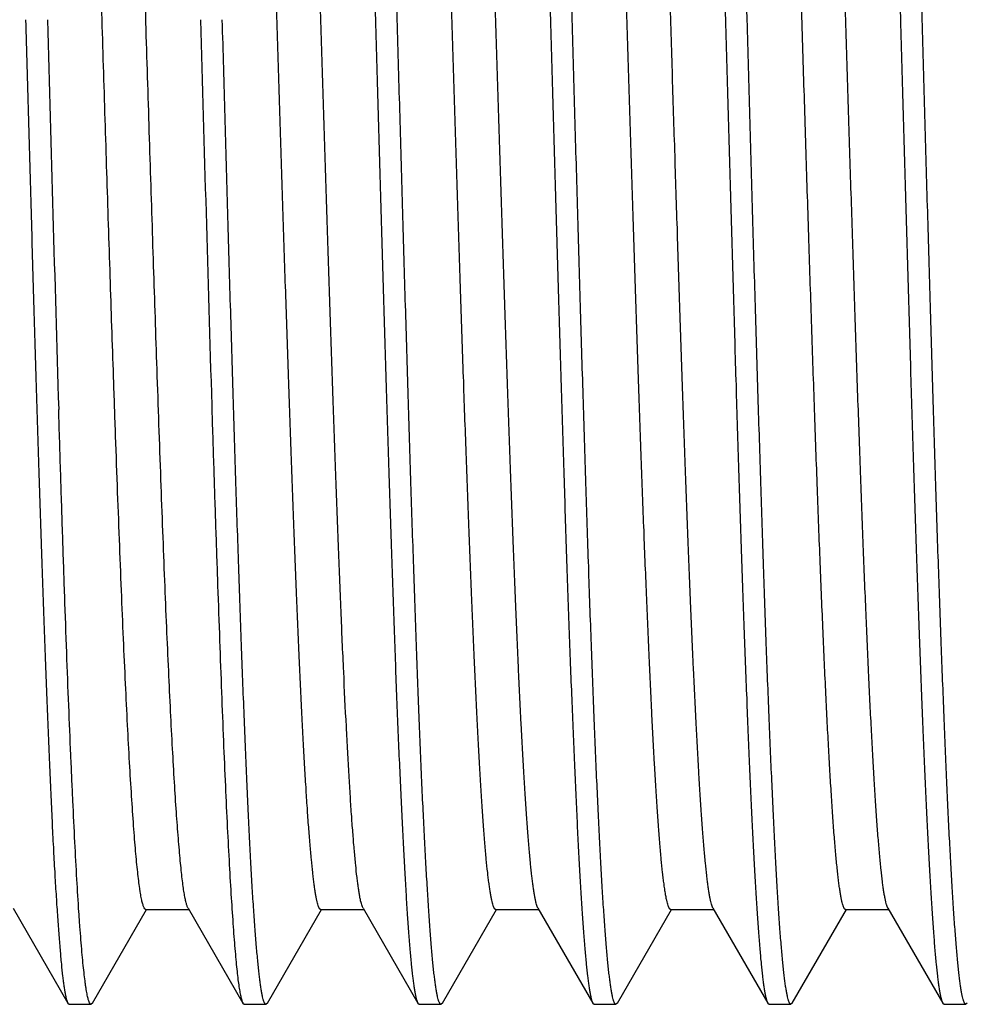
# Model space of a CAD drawing. Units: inches. Extents: x 0 to 11, y 0 to 8.5.
# Drawn here: x 3.3 to 3.5, y 4.4 to 4.7 of the extents above; entities that cross this region are included whole.
import ezdxf

# ---------------------------------------------------------------- set-up
doc = ezdxf.new("R2010")
doc.units = ezdxf.units.IN
doc.header["$LTSCALE"] = 0.605
doc.header["$MEASUREMENT"] = 0
doc.layers.get('0').update_dxf_attribs({"linetype": 'CONTINUOUS'})

msp = doc.modelspace()

# ---------------------------------------------------------------- linework, layer by layer
at = {"color": 7, "linetype": 'Continuous'}
for p, q in [((3.52271, 4.67512), (3.52316, 4.6593)), ((3.47939, 4.6593), (3.47898, 4.67389)), ((3.2696, 4.40549), (3.28527, 4.37839)), ((3.29227, 4.37839), (3.30774, 4.40514)), ((3.30753, 4.40514), (3.31982, 4.40514)), ((3.3196, 4.40551), (3.33528, 4.37839)), ((3.34229, 4.37839), (3.35775, 4.40511)), ((3.35753, 4.40511), (3.36982, 4.40511)), ((3.3696, 4.40549), (3.36941, 4.4059)), ((3.3696, 4.40549), (3.38528, 4.37838)), ((3.39227, 4.37838), (3.40774, 4.40511)), ((3.40752, 4.40511), (3.41982, 4.40511)), ((3.4196, 4.40548), (3.41938, 4.40597)), ((3.4196, 4.40548), (3.43527, 4.37838)), ((3.44228, 4.37839), (3.45774, 4.40512)), ((3.45753, 4.40512), (3.46982, 4.40512)), ((3.4696, 4.4055), (3.46934, 4.40607)), ((3.4696, 4.4055), (3.48528, 4.37839)), ((3.49228, 4.37839), (3.50774, 4.40512)), ((3.50753, 4.40512), (3.51982, 4.40512)), ((3.5196, 4.4055), (3.53528, 4.37839)), ((3.28527, 4.37839), (3.28566, 4.37805)), ((3.28566, 4.37805), (3.29188, 4.37805)), ((3.29227, 4.37839), (3.29188, 4.37805)), ((3.33528, 4.37839), (3.33568, 4.37805)), ((3.33568, 4.37805), (3.34189, 4.37805)), ((3.34229, 4.37839), (3.34189, 4.37805)), ((3.38528, 4.37838), (3.38566, 4.37805)), ((3.38566, 4.37805), (3.39189, 4.37805)), ((3.39227, 4.37838), (3.39189, 4.37805)), ((3.43527, 4.37838), (3.43566, 4.37805)), ((3.43566, 4.37805), (3.44189, 4.37805)), ((3.44228, 4.37839), (3.44189, 4.37805)), ((3.48528, 4.37839), (3.48567, 4.37805)), ((3.48567, 4.37805), (3.49189, 4.37805)), ((3.49228, 4.37839), (3.49189, 4.37805)), ((3.53528, 4.37839), (3.53567, 4.37805)), ((3.53567, 4.37805), (3.54189, 4.37805)), ((3.54229, 4.37839), (3.54189, 4.37805))]:
    msp.add_line(p, q, dxfattribs=at)
for centre, radius, start, end in [((48.69839, 5.92436), 45.43661, 181.595452, 181.735918), ((49.68195, 5.94941), 46.37673, 181.594063, 181.730276)]:
    msp.add_arc(centre, radius, start, end, dxfattribs=at)
for points, knots in [([(3.36066, 4.94055), (3.36069, 4.94055), (3.36076, 4.94053), (3.36086, 4.94046), (3.36096, 4.94035), (3.36106, 4.9402), (3.36116, 4.94001), (3.36125, 4.93977), (3.36135, 4.9395), (3.36149, 4.93905), (3.36166, 4.93838), (3.36186, 4.93745), (3.36205, 4.93635), (3.36225, 4.93509), (3.36244, 4.93366), (3.36264, 4.93206), (3.36283, 4.93031), (3.3631, 4.92764), (3.36343, 4.9239), (3.36381, 4.91893), (3.36419, 4.91334), (3.36458, 4.90714), (3.36497, 4.90034), (3.36537, 4.89296), (3.36576, 4.88502), (3.36614, 4.87653), (3.36653, 4.86752), (3.36706, 4.85453), (3.36772, 4.83715), (3.36851, 4.81505), (3.36929, 4.79145), (3.37005, 4.76658), (3.37082, 4.74068), (3.37161, 4.71399), (3.37239, 4.68678), (3.3729, 4.66849), (3.37316, 4.6593)], [0, 0, 0, 0, 0.000354, 0.000768, 0.00128, 0.001911, 0.002671, 0.003568, 0.004605, 0.005784, 0.008573, 0.011942, 0.015895, 0.020432, 0.025551, 0.031252, 0.037532, 0.044387, 0.059811, 0.07749, 0.097385, 0.119448, 0.143628, 0.169867, 0.198102, 0.228265, 0.260284, 0.294083, 0.366691, 0.445391, 0.529427, 0.61799, 0.710229, 0.805256, 0.902157, 1, 1, 1, 1]), ([(3.3794, 4.6593), (3.37914, 4.6682), (3.37864, 4.68592), (3.37788, 4.71231), (3.37713, 4.73821), (3.3765, 4.7594), (3.37599, 4.77593), (3.37549, 4.79176), (3.37486, 4.81075), (3.37412, 4.83248), (3.37349, 4.84963), (3.37297, 4.86253), (3.37259, 4.87152), (3.37221, 4.88004), (3.37184, 4.88806), (3.37146, 4.89556), (3.37109, 4.90253), (3.37071, 4.90895), (3.37033, 4.9148), (3.36995, 4.92007), (3.36957, 4.92476), (3.3692, 4.92885), (3.36887, 4.93187), (3.36861, 4.93398), (3.36843, 4.93534), (3.36824, 4.93653), (3.36806, 4.93757), (3.36787, 4.93846), (3.36771, 4.93909), (3.36758, 4.93952), (3.36748, 4.93979), (3.36739, 4.94001), (3.36732, 4.94015), (3.36729, 4.94021)], [0, 0, 0, 0, 0.094969, 0.189082, 0.281486, 0.371349, 0.415073, 0.45786, 0.540236, 0.617735, 0.689658, 0.723324, 0.755357, 0.785685, 0.81424, 0.840957, 0.865776, 0.888643, 0.909507, 0.928322, 0.945045, 0.959642, 0.97208, 0.977483, 0.982339, 0.986645, 0.990402, 0.993611, 0.996274, 0.997403, 0.998398, 0.999263, 1, 1, 1, 1]), ([(3.41066, 4.94055), (3.41069, 4.94055), (3.41077, 4.94053), (3.41087, 4.94046), (3.41096, 4.94035), (3.41106, 4.9402), (3.41115, 4.94001), (3.41125, 4.93977), (3.41135, 4.9395), (3.41149, 4.93905), (3.41165, 4.93838), (3.41185, 4.93745), (3.41204, 4.93635), (3.41224, 4.93509), (3.41244, 4.93366), (3.41263, 4.93206), (3.41283, 4.93031), (3.4131, 4.92764), (3.41343, 4.9239), (3.41381, 4.91893), (3.41419, 4.91334), (3.41458, 4.90714), (3.41497, 4.90034), (3.41536, 4.89296), (3.41575, 4.88502), (3.41614, 4.87653), (3.41653, 4.86752), (3.41706, 4.85453), (3.41772, 4.83715), (3.41851, 4.81505), (3.41928, 4.79145), (3.42005, 4.76658), (3.42083, 4.74068), (3.42161, 4.71399), (3.42238, 4.68678), (3.4229, 4.66849), (3.42316, 4.6593)], [0, 0, 0, 0, 0.000352, 0.000763, 0.001273, 0.001902, 0.002661, 0.003556, 0.004591, 0.005769, 0.008557, 0.011926, 0.015879, 0.020416, 0.025536, 0.031238, 0.037518, 0.044374, 0.059798, 0.077478, 0.097373, 0.119436, 0.143617, 0.169856, 0.198091, 0.228254, 0.260274, 0.294073, 0.366682, 0.445383, 0.52942, 0.617985, 0.710225, 0.805253, 0.902156, 1, 1, 1, 1]), ([(3.42939, 4.6593), (3.42914, 4.6682), (3.42864, 4.68594), (3.42789, 4.71234), (3.42713, 4.73825), (3.4265, 4.75945), (3.42599, 4.77599), (3.42562, 4.78801), (3.42524, 4.79975), (3.42473, 4.81474), (3.42411, 4.83255), (3.42347, 4.84971), (3.42297, 4.86261), (3.42259, 4.87161), (3.42221, 4.88012), (3.42183, 4.88814), (3.42146, 4.89564), (3.42108, 4.9026), (3.4207, 4.90902), (3.42033, 4.91487), (3.41995, 4.92014), (3.41958, 4.92482), (3.4192, 4.9289), (3.41887, 4.93192), (3.41861, 4.93403), (3.41842, 4.93537), (3.41823, 4.93657), (3.41804, 4.9376), (3.41786, 4.93848), (3.41769, 4.93912), (3.41756, 4.93954), (3.41747, 4.9398), (3.41738, 4.94003), (3.41731, 4.94016), (3.41728, 4.94022)], [0, 0, 0, 0, 0.095014, 0.18917, 0.281616, 0.371516, 0.415256, 0.458058, 0.499825, 0.540461, 0.61798, 0.689914, 0.723581, 0.755614, 0.78594, 0.81449, 0.8412, 0.86601, 0.888865, 0.909713, 0.928509, 0.945212, 0.959786, 0.972202, 0.977592, 0.982435, 0.986729, 0.990472, 0.993665, 0.996312, 0.997432, 0.998418, 0.999273, 1, 1, 1, 1]), ([(3.46066, 4.94055), (3.46069, 4.94055), (3.46077, 4.94053), (3.46087, 4.94046), (3.46097, 4.94035), (3.46106, 4.9402), (3.46116, 4.94001), (3.46126, 4.93977), (3.46136, 4.9395), (3.46149, 4.93905), (3.46166, 4.93838), (3.46186, 4.93745), (3.46205, 4.93635), (3.46224, 4.93509), (3.46243, 4.93366), (3.46263, 4.93206), (3.46282, 4.93031), (3.46309, 4.92764), (3.46342, 4.9239), (3.46381, 4.91893), (3.4642, 4.91334), (3.46459, 4.90714), (3.46498, 4.90034), (3.46536, 4.89296), (3.46575, 4.88502), (3.46628, 4.87336), (3.46695, 4.85753), (3.46773, 4.83715), (3.4685, 4.81505), (3.46927, 4.79145), (3.47005, 4.76658), (3.47083, 4.74068), (3.4716, 4.71399), (3.47238, 4.68678), (3.4729, 4.66849), (3.47317, 4.6593)], [0, 0, 0, 0, 0.000357, 0.000773, 0.001287, 0.001919, 0.00268, 0.003577, 0.004613, 0.005791, 0.008579, 0.011947, 0.015899, 0.020434, 0.025552, 0.031252, 0.037531, 0.044387, 0.059811, 0.077492, 0.097387, 0.119451, 0.143631, 0.169869, 0.198103, 0.228266, 0.294085, 0.366693, 0.445392, 0.529428, 0.617991, 0.71023, 0.805257, 0.902158, 1, 1, 1, 1]), ([(3.5294, 4.6593), (3.52914, 4.6682), (3.52864, 4.68593), (3.52788, 4.71233), (3.52725, 4.73407), (3.52675, 4.75116), (3.52637, 4.76368), (3.52599, 4.77597), (3.52549, 4.79181), (3.52487, 4.8108), (3.52423, 4.82923), (3.52372, 4.84324), (3.52335, 4.85313), (3.52297, 4.86259), (3.52259, 4.87159), (3.5222, 4.8801), (3.52182, 4.88812), (3.52144, 4.89562), (3.52107, 4.90259), (3.5207, 4.909), (3.52033, 4.91485), (3.51995, 4.92012), (3.51958, 4.9248), (3.5192, 4.92889), (3.51888, 4.93191), (3.51861, 4.93402), (3.51842, 4.93537), (3.51823, 4.93656), (3.51805, 4.9376), (3.51786, 4.93848), (3.5177, 4.93911), (3.51757, 4.93954), (3.51748, 4.9398), (3.51738, 4.94002), (3.51732, 4.94016), (3.51728, 4.94021)], [0, 0, 0, 0, 0.095004, 0.18915, 0.281586, 0.326901, 0.371477, 0.415214, 0.458012, 0.540409, 0.617923, 0.654628, 0.689855, 0.723522, 0.755556, 0.785882, 0.814434, 0.841146, 0.865958, 0.888815, 0.909666, 0.928466, 0.945173, 0.959753, 0.972174, 0.977567, 0.982413, 0.986709, 0.990456, 0.993653, 0.996303, 0.997425, 0.998414, 0.999271, 1, 1, 1, 1]), ([(3.31075, 4.5594), (3.31041, 4.56924), (3.30975, 4.58929), (3.30877, 4.61974), (3.3078, 4.6508), (3.30682, 4.68198), (3.30585, 4.71282), (3.30487, 4.74284), (3.3039, 4.7716), (3.30293, 4.79864), (3.3021, 4.81992), (3.30143, 4.83578), (3.30094, 4.8467), (3.30045, 4.85691), (3.29996, 4.86636), (3.29948, 4.87503), (3.29899, 4.88287), (3.2985, 4.88986), (3.29808, 4.89515), (3.29774, 4.89893), (3.2975, 4.90142), (3.29725, 4.90368), (3.29701, 4.90571), (3.29677, 4.90751), (3.29652, 4.90907), (3.29631, 4.91022), (3.29614, 4.91102), (3.29602, 4.91153), (3.2959, 4.91199), (3.29578, 4.91238), (3.29566, 4.91271), (3.29553, 4.91299), (3.29541, 4.9132), (3.29531, 4.91334), (3.29522, 4.91342), (3.29516, 4.91346), (3.29509, 4.91348), (3.29505, 4.91349), (3.29503, 4.91349)], [0, 0, 0, 0, 0.0833, 0.169609, 0.257618, 0.346, 0.433406, 0.518498, 0.6, 0.676659, 0.747298, 0.780039, 0.810895, 0.839739, 0.86645, 0.890933, 0.913107, 0.932893, 0.95021, 0.957918, 0.964981, 0.971394, 0.977155, 0.982261, 0.98671, 0.990503, 0.992153, 0.993639, 0.994962, 0.996123, 0.997123, 0.997966, 0.998658, 0.999208, 0.999437, 0.999641, 0.999826, 1, 1, 1, 1]), ([(3.36941, 4.4059), (3.36934, 4.40608), (3.3692, 4.40649), (3.36901, 4.40719), (3.36882, 4.40803), (3.36863, 4.40901), (3.36845, 4.41013), (3.36826, 4.4114), (3.36807, 4.4128), (3.3678, 4.41496), (3.36748, 4.41801), (3.3671, 4.42209), (3.36672, 4.42671), (3.36634, 4.43187), (3.36596, 4.43754), (3.36559, 4.44372), (3.36521, 4.45039), (3.36468, 4.46022), (3.36404, 4.47361), (3.36328, 4.49093), (3.36253, 4.50981), (3.36177, 4.53005), (3.36101, 4.55147), (3.36026, 4.57388), (3.3595, 4.59708), (3.35874, 4.62084), (3.35798, 4.64495), (3.35722, 4.6692), (3.35646, 4.69335), (3.35571, 4.7172), (3.35495, 4.74051), (3.35419, 4.76308), (3.35343, 4.78469), (3.35268, 4.80517), (3.35192, 4.82431), (3.35117, 4.84193), (3.35041, 4.85789), (3.34976, 4.87007), (3.34924, 4.87887), (3.34886, 4.88473), (3.34848, 4.89007), (3.3481, 4.89488), (3.34773, 4.89914), (3.3474, 4.90236), (3.34714, 4.90465), (3.34695, 4.90616), (3.34676, 4.90754), (3.34657, 4.90877), (3.34638, 4.90986), (3.34619, 4.9108), (3.346, 4.91161), (3.34584, 4.91219), (3.34571, 4.91258), (3.34561, 4.91282), (3.34552, 4.91302), (3.34542, 4.91319), (3.34533, 4.91332), (3.34523, 4.91341), (3.34514, 4.91347), (3.34507, 4.91349), (3.34503, 4.91349)], [0, 0, 0, 0, 0.001144, 0.002559, 0.004247, 0.00621, 0.008449, 0.010964, 0.013755, 0.016822, 0.023781, 0.031836, 0.040964, 0.051138, 0.06233, 0.074511, 0.087652, 0.101725, 0.13255, 0.166746, 0.203998, 0.243942, 0.286215, 0.330441, 0.376207, 0.423088, 0.470659, 0.518492, 0.566152, 0.6132, 0.659198, 0.703716, 0.746367, 0.786772, 0.824555, 0.859343, 0.890828, 0.918748, 0.93129, 0.942843, 0.953375, 0.96286, 0.971285, 0.978636, 0.981907, 0.984905, 0.987629, 0.99008, 0.992254, 0.994153, 0.995777, 0.997125, 0.997698, 0.998203, 0.998642, 0.999018, 0.999333, 0.999593, 0.999809, 1, 1, 1, 1]), ([(3.41938, 4.40597), (3.4193, 4.40616), (3.41917, 4.40659), (3.41898, 4.40731), (3.41879, 4.40818), (3.4186, 4.40919), (3.41841, 4.41034), (3.41823, 4.41163), (3.41804, 4.41306), (3.41777, 4.41524), (3.41745, 4.41832), (3.41707, 4.42243), (3.41669, 4.42707), (3.41632, 4.43225), (3.41594, 4.43796), (3.41556, 4.44417), (3.41518, 4.45087), (3.41466, 4.46074), (3.41401, 4.47417), (3.41326, 4.49152), (3.4125, 4.5104), (3.41175, 4.53065), (3.41099, 4.55208), (3.41024, 4.57448), (3.40948, 4.59766), (3.40872, 4.6214), (3.40796, 4.64549), (3.40721, 4.6697), (3.40645, 4.69382), (3.40569, 4.71762), (3.40494, 4.74089), (3.40418, 4.76341), (3.40342, 4.78499), (3.40267, 4.80541), (3.40191, 4.82451), (3.40116, 4.8421), (3.40051, 4.85573), (3.39999, 4.86577), (3.39961, 4.8726), (3.39923, 4.87895), (3.39886, 4.88479), (3.39848, 4.89012), (3.3981, 4.89491), (3.39772, 4.89917), (3.3974, 4.90238), (3.39714, 4.90467), (3.39695, 4.90618), (3.39676, 4.90755), (3.39657, 4.90878), (3.39638, 4.90987), (3.39619, 4.91082), (3.396, 4.91162), (3.39584, 4.91219), (3.39571, 4.91258), (3.39561, 4.91282), (3.39552, 4.91302), (3.39542, 4.91319), (3.39533, 4.91332), (3.39523, 4.91341), (3.39514, 4.91347), (3.39507, 4.91348), (3.39504, 4.91348)], [0, 0, 0, 0, 0.001192, 0.002657, 0.004396, 0.006412, 0.008703, 0.011268, 0.014107, 0.017219, 0.024254, 0.032363, 0.041535, 0.051756, 0.063007, 0.075256, 0.088469, 0.102611, 0.133545, 0.167784, 0.205051, 0.245021, 0.287307, 0.33152, 0.377264, 0.424114, 0.471641, 0.519414, 0.567003, 0.613976, 0.659899, 0.704343, 0.74691, 0.787229, 0.82493, 0.859645, 0.891063, 0.905454, 0.918922, 0.931434, 0.942959, 0.953463, 0.962928, 0.971339, 0.978682, 0.98195, 0.984945, 0.987667, 0.990114, 0.992286, 0.994182, 0.995801, 0.997144, 0.997713, 0.998215, 0.998651, 0.999023, 0.999336, 0.999594, 0.99981, 1, 1, 1, 1]), ([(3.46934, 4.40607), (3.46927, 4.40627), (3.46914, 4.40671), (3.46895, 4.40745), (3.46876, 4.40833), (3.46857, 4.40935), (3.46838, 4.41052), (3.46819, 4.41183), (3.46801, 4.41328), (3.46774, 4.4155), (3.46742, 4.41861), (3.46704, 4.42277), (3.46666, 4.42745), (3.46629, 4.43267), (3.46591, 4.4384), (3.46539, 4.44703), (3.46474, 4.45901), (3.46399, 4.47473), (3.46323, 4.49213), (3.46248, 4.51104), (3.46172, 4.53131), (3.46097, 4.55274), (3.46021, 4.57515), (3.45946, 4.59832), (3.4587, 4.62205), (3.45794, 4.64612), (3.45719, 4.67031), (3.45643, 4.69439), (3.45568, 4.71816), (3.45492, 4.74139), (3.45416, 4.76388), (3.45341, 4.78541), (3.45265, 4.80579), (3.4519, 4.82483), (3.45115, 4.84238), (3.4505, 4.85598), (3.44998, 4.86598), (3.4496, 4.87279), (3.44922, 4.87912), (3.44885, 4.88494), (3.44847, 4.89025), (3.44809, 4.89503), (3.44771, 4.89928), (3.44739, 4.90247), (3.44713, 4.90475), (3.44694, 4.90625), (3.44675, 4.90761), (3.44656, 4.90883), (3.44637, 4.9099), (3.44618, 4.91084), (3.446, 4.91163), (3.44583, 4.9122), (3.4457, 4.91259), (3.44561, 4.91282), (3.44551, 4.91302), (3.44542, 4.91319), (3.44532, 4.91332), (3.44523, 4.91341), (3.44513, 4.91347), (3.44506, 4.91349), (3.44503, 4.91349)], [0, 0, 0, 0, 0.001226, 0.002724, 0.004495, 0.006543, 0.008868, 0.011471, 0.014351, 0.017508, 0.024638, 0.032842, 0.042099, 0.052386, 0.063683, 0.075968, 0.103411, 0.134469, 0.168825, 0.20616, 0.246154, 0.288467, 0.332696, 0.378434, 0.425269, 0.472773, 0.520513, 0.568052, 0.614959, 0.660813, 0.705197, 0.747694, 0.787915, 0.825517, 0.860162, 0.891515, 0.90586, 0.919279, 0.931745, 0.943231, 0.953711, 0.963157, 0.971545, 0.978852, 0.982097, 0.98507, 0.987769, 0.990194, 0.992345, 0.994221, 0.995824, 0.997155, 0.99772, 0.998219, 0.998653, 0.999024, 0.999336, 0.999594, 0.99981, 1, 1, 1, 1]), ([(3.29825, 4.55907), (3.29793, 4.56864), (3.29728, 4.58814), (3.29633, 4.61775), (3.29538, 4.64795), (3.29443, 4.67832), (3.29348, 4.70842), (3.29253, 4.73781), (3.29159, 4.76607), (3.29064, 4.79278), (3.28983, 4.81391), (3.28918, 4.82975), (3.28871, 4.84074), (3.28823, 4.85108), (3.28775, 4.86072), (3.28728, 4.86964), (3.2868, 4.87779), (3.28633, 4.88516), (3.28585, 4.89172), (3.28545, 4.89666), (3.28512, 4.90018), (3.28488, 4.9025), (3.28464, 4.9046), (3.2844, 4.90648), (3.28417, 4.90814), (3.28393, 4.90957), (3.28372, 4.91062), (3.28356, 4.91135), (3.28344, 4.91182), (3.28332, 4.91222), (3.2832, 4.91257), (3.28308, 4.91287), (3.283, 4.91304), (3.28295, 4.91312)], [0, 0, 0, 0, 0.081059, 0.165018, 0.25067, 0.336792, 0.422138, 0.50547, 0.585602, 0.661375, 0.731673, 0.764466, 0.795534, 0.82476, 0.852028, 0.877235, 0.900302, 0.921153, 0.939717, 0.955917, 0.963109, 0.969687, 0.975647, 0.980988, 0.985707, 0.989804, 0.993278, 0.994781, 0.99613, 0.997324, 0.998365, 0.999256, 1, 1, 1, 1]), ([(3.35753, 4.40511), (3.3575, 4.40511), (3.35743, 4.40513), (3.35733, 4.40519), (3.35723, 4.40529), (3.35714, 4.40542), (3.35704, 4.40558), (3.35695, 4.40579), (3.35685, 4.40603), (3.35672, 4.40642), (3.35655, 4.407), (3.35636, 4.40781), (3.35617, 4.40876), (3.35598, 4.40986), (3.35579, 4.4111), (3.3556, 4.41249), (3.35541, 4.41402), (3.35514, 4.41635), (3.35482, 4.41962), (3.35444, 4.42395), (3.35405, 4.42884), (3.35367, 4.43427), (3.35329, 4.44022), (3.35291, 4.44667), (3.35253, 4.45361), (3.352, 4.46381), (3.35135, 4.47766), (3.35059, 4.49553), (3.34982, 4.51492), (3.34906, 4.53566), (3.3483, 4.55755), (3.34753, 4.58039), (3.34677, 4.60396), (3.34601, 4.62805), (3.34524, 4.65242), (3.34448, 4.67686), (3.34371, 4.70114), (3.34295, 4.72503), (3.34218, 4.7483), (3.34142, 4.77075), (3.34066, 4.79215), (3.33989, 4.81233), (3.33913, 4.83108), (3.33848, 4.84574), (3.33796, 4.85662), (3.33757, 4.8641), (3.33719, 4.87111), (3.33681, 4.87763), (3.33643, 4.88364), (3.33605, 4.88912), (3.33566, 4.89406), (3.33528, 4.89846), (3.3349, 4.9023), (3.33458, 4.90515), (3.33431, 4.90714), (3.33412, 4.90843), (3.33393, 4.90957), (3.33374, 4.91056), (3.33355, 4.91141), (3.33338, 4.91203), (3.33325, 4.91244), (3.33315, 4.9127), (3.33306, 4.91293), (3.33299, 4.91306), (3.33295, 4.91312)], [0, 0, 0, 0, 0.000192, 0.00041, 0.000671, 0.000988, 0.001364, 0.001805, 0.002311, 0.002885, 0.004239, 0.005869, 0.007779, 0.009969, 0.01244, 0.015191, 0.018222, 0.021533, 0.028992, 0.037556, 0.0472, 0.057893, 0.069608, 0.082313, 0.095981, 0.110582, 0.142464, 0.177703, 0.215953, 0.256843, 0.299998, 0.345026, 0.391495, 0.438971, 0.487018, 0.535196, 0.583056, 0.630151, 0.676031, 0.720269, 0.762477, 0.802267, 0.839253, 0.873068, 0.888696, 0.903427, 0.917226, 0.930061, 0.941898, 0.952704, 0.96245, 0.971121, 0.978705, 0.98519, 0.988018, 0.990567, 0.992836, 0.994825, 0.996534, 0.997964, 0.998575, 0.999117, 0.999591, 1, 1, 1, 1]), ([(3.40752, 4.40511), (3.40749, 4.40511), (3.40742, 4.40512), (3.40732, 4.40519), (3.40723, 4.40528), (3.40713, 4.40542), (3.40704, 4.40559), (3.40694, 4.40579), (3.40685, 4.40603), (3.40671, 4.40643), (3.40655, 4.40702), (3.40636, 4.40784), (3.40617, 4.4088), (3.40598, 4.40991), (3.40579, 4.41116), (3.40559, 4.41255), (3.4054, 4.41409), (3.40514, 4.41642), (3.40481, 4.41969), (3.40443, 4.42403), (3.40405, 4.42891), (3.40367, 4.43434), (3.40329, 4.44029), (3.4029, 4.44675), (3.40252, 4.45371), (3.402, 4.46392), (3.40134, 4.47778), (3.40058, 4.49564), (3.39982, 4.51502), (3.39906, 4.53576), (3.3983, 4.55764), (3.39753, 4.58047), (3.39677, 4.60403), (3.396, 4.62811), (3.39524, 4.65247), (3.39448, 4.6769), (3.39371, 4.70116), (3.39295, 4.72504), (3.39218, 4.7483), (3.39142, 4.77074), (3.39066, 4.79214), (3.3899, 4.8123), (3.38913, 4.83105), (3.38848, 4.8457), (3.38796, 4.85657), (3.38758, 4.86406), (3.38719, 4.87107), (3.38681, 4.87758), (3.38643, 4.88359), (3.38605, 4.88907), (3.38567, 4.89402), (3.38529, 4.89842), (3.38491, 4.90227), (3.38458, 4.90512), (3.38431, 4.90712), (3.38412, 4.90841), (3.38393, 4.90955), (3.38374, 4.91055), (3.38355, 4.9114), (3.38339, 4.91202), (3.38325, 4.91244), (3.38316, 4.9127), (3.38306, 4.91292), (3.38299, 4.91305), (3.38296, 4.91311)], [0, 0, 0, 0, 0.000192, 0.00041, 0.000673, 0.000992, 0.001372, 0.001817, 0.002329, 0.00291, 0.004278, 0.005926, 0.007854, 0.010062, 0.012549, 0.015316, 0.01836, 0.021681, 0.029146, 0.037699, 0.047329, 0.058021, 0.06975, 0.08248, 0.096176, 0.110804, 0.142713, 0.177924, 0.21615, 0.257035, 0.30018, 0.345186, 0.391639, 0.439099, 0.487126, 0.535277, 0.58311, 0.63018, 0.676044, 0.720266, 0.762451, 0.80222, 0.839192, 0.873002, 0.888628, 0.903358, 0.917156, 0.92999, 0.941826, 0.95263, 0.962381, 0.971062, 0.978659, 0.985159, 0.987993, 0.990549, 0.992824, 0.994819, 0.996532, 0.997964, 0.998575, 0.999117, 0.999592, 1, 1, 1, 1]), ([(3.45753, 4.40512), (3.4575, 4.40512), (3.45743, 4.40514), (3.45733, 4.4052), (3.45723, 4.40529), (3.45714, 4.40542), (3.45704, 4.40559), (3.45695, 4.40579), (3.45685, 4.40603), (3.45672, 4.40642), (3.45655, 4.407), (3.45636, 4.40781), (3.45617, 4.40877), (3.45598, 4.40987), (3.45579, 4.41111), (3.4556, 4.4125), (3.45541, 4.41404), (3.45514, 4.41637), (3.45481, 4.41964), (3.45443, 4.42398), (3.45405, 4.42887), (3.45367, 4.43429), (3.45329, 4.44023), (3.45276, 4.44916), (3.45211, 4.46152), (3.45135, 4.47771), (3.45059, 4.49559), (3.44982, 4.51498), (3.44906, 4.53571), (3.4483, 4.5576), (3.44753, 4.58044), (3.44677, 4.60401), (3.446, 4.6281), (3.44524, 4.65248), (3.44448, 4.67692), (3.44371, 4.70119), (3.44295, 4.72507), (3.44218, 4.74835), (3.44142, 4.77079), (3.44066, 4.7922), (3.43989, 4.81237), (3.43913, 4.83111), (3.43837, 4.84826), (3.43772, 4.86148), (3.43719, 4.87113), (3.43681, 4.87764), (3.43643, 4.88365), (3.43604, 4.88913), (3.43566, 4.89408), (3.43528, 4.89848), (3.4349, 4.90232), (3.43457, 4.90517), (3.43431, 4.90716), (3.43412, 4.90844), (3.43393, 4.90958), (3.43374, 4.91057), (3.43355, 4.91141), (3.43338, 4.91202), (3.43325, 4.91244), (3.43315, 4.9127), (3.43306, 4.91292), (3.43299, 4.91305), (3.43295, 4.91311)], [0, 0, 0, 0, 0.000192, 0.000409, 0.00067, 0.000986, 0.001361, 0.0018, 0.002306, 0.002878, 0.004229, 0.005859, 0.007769, 0.009961, 0.012437, 0.015196, 0.018238, 0.02156, 0.029035, 0.037599, 0.04723, 0.057908, 0.069609, 0.082312, 0.110623, 0.142568, 0.177821, 0.216052, 0.256931, 0.300093, 0.345118, 0.391586, 0.439069, 0.487124, 0.535301, 0.583153, 0.630237, 0.676122, 0.720376, 0.762573, 0.802332, 0.839303, 0.873138, 0.903494, 0.917281, 0.930102, 0.94193, 0.952738, 0.962498, 0.971182, 0.978767, 0.985242, 0.988062, 0.990602, 0.992863, 0.994844, 0.996546, 0.997969, 0.998578, 0.999118, 0.999592, 1, 1, 1, 1]), ([(3.55753, 4.40511), (3.5575, 4.40511), (3.55743, 4.40513), (3.55733, 4.40519), (3.55723, 4.40528), (3.55714, 4.40542), (3.55704, 4.40558), (3.55695, 4.40579), (3.55685, 4.40603), (3.55672, 4.40642), (3.55655, 4.407), (3.55636, 4.40781), (3.55617, 4.40877), (3.55598, 4.40987), (3.55579, 4.41111), (3.5556, 4.4125), (3.55541, 4.41403), (3.55514, 4.41635), (3.55482, 4.41961), (3.55444, 4.42394), (3.55406, 4.42883), (3.55367, 4.43425), (3.55329, 4.44019), (3.55291, 4.44665), (3.55253, 4.45359), (3.552, 4.46379), (3.55135, 4.47765), (3.55059, 4.49552), (3.54983, 4.51492), (3.54906, 4.53566), (3.5483, 4.55755), (3.54753, 4.58038), (3.54677, 4.60395), (3.54601, 4.62803), (3.54524, 4.65241), (3.54448, 4.67685), (3.54371, 4.70113), (3.54295, 4.72502), (3.54218, 4.74829), (3.54142, 4.77074), (3.54066, 4.79215), (3.53989, 4.81233), (3.53913, 4.83108), (3.53848, 4.84573), (3.53796, 4.8566), (3.53758, 4.86408), (3.53719, 4.87109), (3.53681, 4.87761), (3.53643, 4.88362), (3.53605, 4.88911), (3.53566, 4.89406), (3.53528, 4.89847), (3.5349, 4.90231), (3.53458, 4.90516), (3.53431, 4.90716), (3.53412, 4.90844), (3.53393, 4.90957), (3.53374, 4.91057), (3.53355, 4.91141), (3.53338, 4.91203), (3.53325, 4.91244), (3.53315, 4.9127), (3.53306, 4.91292), (3.53299, 4.91306), (3.53295, 4.91312)], [0, 0, 0, 0, 0.000192, 0.00041, 0.000672, 0.000989, 0.001367, 0.001809, 0.002317, 0.002892, 0.004249, 0.005883, 0.007795, 0.009987, 0.012459, 0.015209, 0.018238, 0.021545, 0.028989, 0.037534, 0.047164, 0.05785, 0.069562, 0.08227, 0.095943, 0.11055, 0.142447, 0.177701, 0.215965, 0.256856, 0.299994, 0.344995, 0.39146, 0.438944, 0.487, 0.535178, 0.583033, 0.630127, 0.676018, 0.720269, 0.762475, 0.802258, 0.839243, 0.873058, 0.888678, 0.9034, 0.917191, 0.930023, 0.941864, 0.952685, 0.962455, 0.971144, 0.978735, 0.985218, 0.988043, 0.990587, 0.992852, 0.994836, 0.996541, 0.997967, 0.998576, 0.999118, 0.999592, 1, 1, 1, 1]), ([(3.50753, 4.40512), (3.50749, 4.40512), (3.50742, 4.40514), (3.50732, 4.4052), (3.50721, 4.40531), (3.50711, 4.40546), (3.50701, 4.40564), (3.50691, 4.40586), (3.50681, 4.40613), (3.50667, 4.40656), (3.5065, 4.4072), (3.5063, 4.4081), (3.5061, 4.40916), (3.5059, 4.41037), (3.5057, 4.41175), (3.5055, 4.41329), (3.5053, 4.415), (3.50502, 4.41758), (3.50467, 4.42119), (3.50427, 4.42599), (3.50387, 4.43138), (3.50347, 4.43736), (3.50307, 4.44391), (3.50267, 4.451), (3.50226, 4.45864), (3.50171, 4.46984), (3.50103, 4.48503), (3.50022, 4.50457), (3.49942, 4.5257), (3.49862, 4.54819), (3.49782, 4.57184), (3.49701, 4.59639), (3.49621, 4.62159), (3.49541, 4.64717), (3.49487, 4.66433), (3.4946, 4.67293)], [0, 0, 0, 0, 0.000384, 0.000823, 0.001357, 0.002008, 0.002786, 0.0037, 0.004754, 0.00595, 0.008777, 0.01219, 0.016193, 0.020791, 0.025985, 0.031775, 0.038157, 0.045127, 0.060801, 0.078746, 0.098909, 0.121237, 0.145675, 0.172169, 0.200666, 0.231109, 0.297509, 0.370606, 0.44961, 0.533729, 0.622156, 0.71397, 0.808197, 0.903865, 1, 1, 1, 1]), ([(3.5196, 4.4055), (3.51957, 4.40556), (3.5195, 4.40569), (3.5194, 4.40592), (3.5193, 4.40618), (3.51916, 4.40661), (3.519, 4.40724), (3.5188, 4.40811), (3.51861, 4.40913), (3.51842, 4.41031), (3.51822, 4.41163), (3.51795, 4.41369), (3.51762, 4.41665), (3.51723, 4.42063), (3.51684, 4.42519), (3.51645, 4.43031), (3.51607, 4.43598), (3.51568, 4.44218), (3.51529, 4.4489), (3.5149, 4.45613), (3.51451, 4.46386), (3.51397, 4.47508), (3.51331, 4.4902), (3.51254, 4.50952), (3.51176, 4.53028), (3.51098, 4.55228), (3.51021, 4.57531), (3.50943, 4.59916), (3.50865, 4.62359), (3.50787, 4.64836), (3.50736, 4.66496), (3.50709, 4.67328)], [0, 0, 0, 0, 0.00079, 0.001707, 0.002757, 0.00394, 0.006713, 0.010035, 0.013911, 0.018343, 0.023333, 0.028881, 0.04164, 0.056579, 0.073651, 0.092807, 0.114001, 0.137182, 0.162302, 0.189311, 0.21816, 0.248789, 0.315049, 0.387378, 0.465058, 0.547374, 0.633581, 0.722829, 0.814236, 0.906921, 1, 1, 1, 1]), ([(3.27316, 4.6593), (3.27341, 4.6504), (3.27392, 4.63267), (3.27467, 4.60629), (3.27542, 4.58039), (3.27617, 4.5552), (3.27693, 4.53095), (3.27757, 4.51143), (3.27807, 4.49644), (3.27845, 4.48574), (3.27882, 4.47543), (3.27932, 4.46254), (3.27982, 4.45024), (3.28034, 4.43857), (3.28071, 4.43055), (3.28109, 4.42305), (3.28147, 4.41608), (3.28185, 4.40966), (3.28223, 4.40381), (3.28261, 4.39853), (3.28299, 4.39385), (3.28336, 4.38976), (3.28368, 4.38673), (3.28394, 4.38462), (3.28412, 4.38327), (3.28431, 4.38207), (3.28449, 4.38103), (3.28468, 4.38014), (3.28484, 4.3795), (3.28498, 4.37907), (3.28507, 4.37881), (3.28517, 4.37858), (3.28523, 4.37845), (3.28527, 4.37839)], [0, 0, 0, 0, 0.094961, 0.189065, 0.281462, 0.371319, 0.457823, 0.540194, 0.579596, 0.61769, 0.654389, 0.689611, 0.755309, 0.785637, 0.814192, 0.84091, 0.865733, 0.888603, 0.90947, 0.928287, 0.945013, 0.959612, 0.972053, 0.977458, 0.982316, 0.986625, 0.990385, 0.993598, 0.996265, 0.997396, 0.998394, 0.999261, 1, 1, 1, 1]), ([(3.34189, 4.37805), (3.34186, 4.37805), (3.34178, 4.37806), (3.34168, 4.37813), (3.34158, 4.37824), (3.34149, 4.3784), (3.34139, 4.37859), (3.34129, 4.37882), (3.3412, 4.3791), (3.34106, 4.37955), (3.34089, 4.38021), (3.3407, 4.38114), (3.34051, 4.38224), (3.34031, 4.38351), (3.34012, 4.38493), (3.33993, 4.38653), (3.33974, 4.38829), (3.33947, 4.39096), (3.33913, 4.3947), (3.33874, 4.39966), (3.33834, 4.40525), (3.33795, 4.41145), (3.33756, 4.41825), (3.33717, 4.42563), (3.33679, 4.43358), (3.3364, 4.44206), (3.33602, 4.45107), (3.3355, 4.46407), (3.33483, 4.48145), (3.33405, 4.50354), (3.33328, 4.52714), (3.3325, 4.55201), (3.33172, 4.57792), (3.33094, 4.6046), (3.33017, 4.63182), (3.32966, 4.65011), (3.32939, 4.6593)], [0, 0, 0, 0, 0.000358, 0.000774, 0.001287, 0.001919, 0.002679, 0.003575, 0.004611, 0.005789, 0.008576, 0.011943, 0.015894, 0.020429, 0.025547, 0.031247, 0.037526, 0.044382, 0.059808, 0.077489, 0.097386, 0.119451, 0.143631, 0.169869, 0.198103, 0.228265, 0.260284, 0.294083, 0.366691, 0.445391, 0.529426, 0.61799, 0.710229, 0.805256, 0.902157, 1, 1, 1, 1]), ([(3.37316, 4.6593), (3.37341, 4.65039), (3.37391, 4.63266), (3.37468, 4.60626), (3.37543, 4.58035), (3.37617, 4.55514), (3.37692, 4.53088), (3.37768, 4.50778), (3.37832, 4.48936), (3.37883, 4.47535), (3.3792, 4.46546), (3.37958, 4.456), (3.37997, 4.447), (3.38035, 4.43848), (3.38074, 4.43047), (3.38112, 4.42297), (3.38149, 4.416), (3.38187, 4.40959), (3.38224, 4.40374), (3.3826, 4.39847), (3.38298, 4.39378), (3.38335, 4.3897), (3.38368, 4.38668), (3.38394, 4.38458), (3.38413, 4.38323), (3.38432, 4.38203), (3.38451, 4.381), (3.3847, 4.38012), (3.38486, 4.37948), (3.38499, 4.37906), (3.38509, 4.37879), (3.38518, 4.37857), (3.38525, 4.37844), (3.38528, 4.37838)], [0, 0, 0, 0, 0.095007, 0.189156, 0.281596, 0.37149, 0.458027, 0.540426, 0.617941, 0.654647, 0.689873, 0.723541, 0.755574, 0.785901, 0.814452, 0.841164, 0.865975, 0.888831, 0.909681, 0.928478, 0.945183, 0.95976, 0.972178, 0.977571, 0.982417, 0.986713, 0.990458, 0.993655, 0.996305, 0.997427, 0.998415, 0.999272, 1, 1, 1, 1]), ([(3.39189, 4.37805), (3.39186, 4.37805), (3.39179, 4.37806), (3.39169, 4.37813), (3.39159, 4.37824), (3.3915, 4.3784), (3.3914, 4.37859), (3.3913, 4.37882), (3.3912, 4.3791), (3.39107, 4.37955), (3.3909, 4.38021), (3.3907, 4.38114), (3.39051, 4.38224), (3.39031, 4.38351), (3.39012, 4.38493), (3.38992, 4.38653), (3.38973, 4.38829), (3.38946, 4.39096), (3.38913, 4.3947), (3.38875, 4.39966), (3.38836, 4.40525), (3.38797, 4.41146), (3.38757, 4.41825), (3.38717, 4.42563), (3.38678, 4.43358), (3.38624, 4.44523), (3.38573, 4.45758), (3.38524, 4.47057), (3.38472, 4.48478), (3.38406, 4.50354), (3.38328, 4.52714), (3.38251, 4.55201), (3.38173, 4.57792), (3.38094, 4.6046), (3.38017, 4.63182), (3.37965, 4.65011), (3.3794, 4.6593)], [0, 0, 0, 0, 0.000352, 0.000765, 0.001276, 0.001906, 0.002665, 0.003562, 0.004598, 0.005776, 0.008564, 0.011934, 0.015887, 0.020423, 0.025543, 0.031244, 0.037523, 0.044379, 0.059803, 0.077482, 0.097378, 0.119442, 0.143623, 0.169862, 0.198098, 0.228261, 0.294079, 0.329576, 0.366686, 0.445387, 0.529423, 0.617987, 0.710227, 0.805255, 0.902157, 1, 1, 1, 1]), ([(3.42316, 4.6593), (3.42341, 4.65039), (3.42392, 4.63267), (3.42468, 4.60628), (3.42542, 4.58036), (3.42617, 4.55517), (3.42693, 4.53091), (3.42756, 4.51139), (3.42807, 4.4964), (3.42845, 4.4857), (3.42883, 4.47539), (3.42922, 4.46549), (3.4296, 4.45604), (3.42998, 4.44704), (3.43036, 4.43852), (3.43074, 4.4305), (3.43111, 4.423), (3.43148, 4.41604), (3.43185, 4.40962), (3.43222, 4.40377), (3.4326, 4.3985), (3.43298, 4.39381), (3.43336, 4.38973), (3.43368, 4.38671), (3.43394, 4.3846), (3.43413, 4.38324), (3.43432, 4.38205), (3.4345, 4.38101), (3.43469, 4.38013), (3.43485, 4.37949), (3.43498, 4.37906), (3.43507, 4.3788), (3.43517, 4.37858), (3.43523, 4.37844), (3.43527, 4.37838)], [0, 0, 0, 0, 0.094987, 0.189117, 0.281538, 0.371416, 0.457939, 0.540326, 0.579735, 0.617833, 0.654537, 0.689762, 0.723429, 0.755463, 0.78579, 0.814342, 0.841056, 0.865871, 0.888733, 0.90959, 0.928397, 0.945113, 0.959701, 0.972131, 0.977529, 0.982379, 0.98668, 0.990431, 0.993633, 0.996289, 0.997415, 0.998406, 0.999267, 1, 1, 1, 1]), ([(3.44189, 4.37805), (3.44185, 4.37805), (3.44178, 4.37806), (3.44168, 4.37813), (3.44158, 4.37824), (3.44149, 4.3784), (3.44139, 4.37859), (3.44129, 4.37882), (3.4412, 4.3791), (3.44106, 4.37955), (3.44089, 4.38021), (3.4407, 4.38114), (3.44051, 4.38224), (3.44032, 4.38351), (3.44013, 4.38493), (3.43993, 4.38653), (3.43974, 4.38829), (3.43947, 4.39096), (3.43913, 4.3947), (3.43874, 4.39966), (3.43835, 4.40525), (3.43797, 4.41146), (3.43758, 4.41825), (3.4372, 4.42563), (3.4368, 4.43358), (3.43626, 4.44523), (3.43559, 4.46106), (3.43482, 4.48145), (3.43406, 4.50354), (3.43328, 4.52714), (3.4325, 4.55201), (3.43173, 4.57792), (3.43095, 4.6046), (3.43016, 4.63182), (3.42965, 4.65011), (3.42939, 4.6593)], [0, 0, 0, 0, 0.000356, 0.00077, 0.001281, 0.00191, 0.002669, 0.003564, 0.004598, 0.005775, 0.00856, 0.011927, 0.015877, 0.020412, 0.025531, 0.031233, 0.037513, 0.044369, 0.059795, 0.077476, 0.097372, 0.119435, 0.143615, 0.169853, 0.198089, 0.228253, 0.294073, 0.366682, 0.445382, 0.529419, 0.617984, 0.710224, 0.805253, 0.902156, 1, 1, 1, 1]), ([(3.47317, 4.6593), (3.47342, 4.65039), (3.47392, 4.63267), (3.47466, 4.60628), (3.47542, 4.58037), (3.47605, 4.55919), (3.47656, 4.54265), (3.47706, 4.52682), (3.47756, 4.5114), (3.47808, 4.49641), (3.47858, 4.48241), (3.47909, 4.46895), (3.4796, 4.45605), (3.47997, 4.44705), (3.48034, 4.43854), (3.48071, 4.43052), (3.48109, 4.42302), (3.48147, 4.41605), (3.48185, 4.40963), (3.48223, 4.40378), (3.4826, 4.39851), (3.48298, 4.39382), (3.48335, 4.38974), (3.48367, 4.38671), (3.48393, 4.3846), (3.48412, 4.38325), (3.48431, 4.38205), (3.4845, 4.38101), (3.48469, 4.38013), (3.48485, 4.3795), (3.48499, 4.37907), (3.48508, 4.3788), (3.48518, 4.37858), (3.48524, 4.37845), (3.48528, 4.37839)], [0, 0, 0, 0, 0.094978, 0.189099, 0.281512, 0.371382, 0.415109, 0.457898, 0.54028, 0.579686, 0.617783, 0.689708, 0.723374, 0.755406, 0.785732, 0.814285, 0.841001, 0.865819, 0.888683, 0.909544, 0.928353, 0.945071, 0.959661, 0.972094, 0.977495, 0.982348, 0.986653, 0.990409, 0.993617, 0.996279, 0.997407, 0.998402, 0.999265, 1, 1, 1, 1]), ([(3.49189, 4.37805), (3.49185, 4.37805), (3.49178, 4.37806), (3.49168, 4.37813), (3.49158, 4.37824), (3.49149, 4.3784), (3.49139, 4.37859), (3.49129, 4.37882), (3.4912, 4.3791), (3.49106, 4.37955), (3.4909, 4.38021), (3.49071, 4.38114), (3.49051, 4.38224), (3.49032, 4.38351), (3.49013, 4.38493), (3.48993, 4.38653), (3.48974, 4.38829), (3.48946, 4.39096), (3.48912, 4.3947), (3.48873, 4.39966), (3.48834, 4.40525), (3.48795, 4.41145), (3.48757, 4.41825), (3.48719, 4.42563), (3.4868, 4.43358), (3.48642, 4.44206), (3.48602, 4.45107), (3.48548, 4.46407), (3.48481, 4.48145), (3.48404, 4.50354), (3.48328, 4.52714), (3.4825, 4.55201), (3.48171, 4.57792), (3.48092, 4.6046), (3.48015, 4.63182), (3.47965, 4.65011), (3.47939, 4.6593)], [0, 0, 0, 0, 0.000356, 0.000769, 0.00128, 0.001909, 0.002668, 0.003563, 0.004598, 0.005774, 0.00856, 0.011926, 0.015877, 0.020412, 0.025531, 0.031233, 0.037513, 0.04437, 0.059797, 0.077479, 0.097375, 0.119439, 0.143618, 0.169856, 0.19809, 0.228253, 0.260274, 0.294073, 0.366683, 0.445384, 0.52942, 0.617985, 0.710225, 0.805254, 0.902156, 1, 1, 1, 1]), ([(3.52316, 4.6593), (3.52342, 4.65039), (3.52393, 4.63267), (3.52469, 4.60628), (3.52532, 4.58455), (3.52582, 4.56746), (3.5263, 4.55093), (3.52692, 4.53092), (3.52769, 4.50783), (3.52845, 4.4861), (3.52908, 4.46895), (3.52959, 4.45605), (3.52996, 4.44705), (3.53034, 4.43854), (3.53072, 4.43052), (3.5311, 4.42302), (3.53149, 4.41605), (3.53187, 4.40964), (3.53224, 4.40378), (3.53261, 4.39851), (3.53298, 4.39382), (3.53335, 4.38974), (3.53367, 4.38671), (3.53393, 4.3846), (3.53412, 4.38325), (3.53431, 4.38205), (3.5345, 4.38101), (3.53469, 4.38013), (3.53485, 4.3795), (3.53499, 4.37907), (3.53508, 4.3788), (3.53517, 4.37858), (3.53524, 4.37845), (3.53528, 4.37839)], [0, 0, 0, 0, 0.094977, 0.189098, 0.28151, 0.326814, 0.371379, 0.457895, 0.540276, 0.617779, 0.689704, 0.723369, 0.755401, 0.785729, 0.814283, 0.840999, 0.865818, 0.888683, 0.909543, 0.928353, 0.94507, 0.959659, 0.972092, 0.977493, 0.982347, 0.986652, 0.990408, 0.993616, 0.996279, 0.997407, 0.998401, 0.999265, 1, 1, 1, 1]), ([(3.54189, 4.37805), (3.54186, 4.37805), (3.54179, 4.37806), (3.54168, 4.37813), (3.54159, 4.37824), (3.54149, 4.3784), (3.54139, 4.37859), (3.54129, 4.37882), (3.54119, 4.3791), (3.54106, 4.37955), (3.54089, 4.38021), (3.54069, 4.38114), (3.5405, 4.38224), (3.54031, 4.38351), (3.54012, 4.38493), (3.53992, 4.38653), (3.53973, 4.38829), (3.53946, 4.39096), (3.53913, 4.3947), (3.53875, 4.39966), (3.53836, 4.40525), (3.53796, 4.41145), (3.53757, 4.41825), (3.53718, 4.42563), (3.5368, 4.43358), (3.53641, 4.44206), (3.53603, 4.45107), (3.53549, 4.46407), (3.53482, 4.48145), (3.53403, 4.50354), (3.53326, 4.52714), (3.5325, 4.55201), (3.53173, 4.57792), (3.53095, 4.6046), (3.53017, 4.63182), (3.52966, 4.65011), (3.5294, 4.6593)], [0, 0, 0, 0, 0.000358, 0.000775, 0.001289, 0.001922, 0.002683, 0.003581, 0.004617, 0.005796, 0.008584, 0.011952, 0.015904, 0.020439, 0.025557, 0.031257, 0.037536, 0.044391, 0.059815, 0.077495, 0.097391, 0.119455, 0.143635, 0.169873, 0.198107, 0.228269, 0.260289, 0.294087, 0.366695, 0.445395, 0.52943, 0.617992, 0.710231, 0.805257, 0.902158, 1, 1, 1, 1]), ([(3.30753, 4.40514), (3.3075, 4.40514), (3.30745, 4.40515), (3.30738, 4.40518), (3.3073, 4.40523), (3.30723, 4.40531), (3.30716, 4.4054), (3.30706, 4.40557), (3.30693, 4.40583), (3.30679, 4.40621), (3.30665, 4.40667), (3.3065, 4.40721), (3.30636, 4.40784), (3.30621, 4.40855), (3.30607, 4.40934), (3.30593, 4.41022), (3.30573, 4.41155), (3.30548, 4.41343), (3.30519, 4.41593), (3.3049, 4.41876), (3.30461, 4.4219), (3.30433, 4.42536), (3.30393, 4.43058), (3.30343, 4.43785), (3.30286, 4.44745), (3.30228, 4.45816), (3.30171, 4.46996), (3.30113, 4.48276), (3.30055, 4.4965), (3.29998, 4.51109), (3.2994, 4.52647), (3.29882, 4.54255), (3.29844, 4.55349), (3.29825, 4.55907)], [0, 0, 0, 0, 0.000474, 0.000984, 0.001562, 0.002228, 0.002996, 0.003875, 0.005986, 0.008593, 0.01171, 0.015346, 0.019506, 0.024195, 0.029415, 0.035167, 0.041453, 0.055629, 0.071924, 0.090307, 0.110747, 0.133209, 0.157661, 0.212396, 0.274677, 0.344228, 0.420758, 0.503843, 0.592983, 0.687673, 0.787408, 0.891685, 1, 1, 1, 1]), ([(3.3196, 4.40551), (3.31955, 4.4056), (3.31945, 4.40581), (3.31931, 4.40617), (3.31917, 4.4066), (3.31904, 4.4071), (3.3189, 4.40768), (3.3187, 4.40861), (3.31847, 4.40996), (3.31819, 4.41181), (3.31792, 4.41396), (3.31765, 4.41641), (3.31737, 4.41915), (3.3171, 4.42218), (3.31671, 4.4268), (3.31624, 4.43325), (3.31569, 4.4418), (3.31514, 4.4514), (3.3146, 4.46201), (3.31405, 4.47358), (3.31349, 4.48604), (3.31294, 4.49935), (3.31239, 4.51342), (3.31164, 4.53352), (3.3111, 4.54892), (3.31075, 4.5594)], [0, 0, 0, 0, 0.002008, 0.004466, 0.007389, 0.010785, 0.014659, 0.019014, 0.029176, 0.041284, 0.055341, 0.071326, 0.089212, 0.10897, 0.130571, 0.179184, 0.234814, 0.29722, 0.36616, 0.441357, 0.522402, 0.608858, 0.700286, 0.796245, 1, 1, 1, 1]), ([(3.29188, 4.37805), (3.29185, 4.37805), (3.2918, 4.37806), (3.29173, 4.37809), (3.29165, 4.37815), (3.29158, 4.37824), (3.29151, 4.37834), (3.29141, 4.37853), (3.29129, 4.37882), (3.29115, 4.37924), (3.291, 4.37975), (3.29086, 4.38035), (3.29072, 4.38105), (3.29058, 4.38183), (3.29044, 4.38271), (3.2903, 4.38368), (3.2901, 4.38516), (3.28985, 4.38723), (3.28956, 4.38998), (3.28927, 4.39309), (3.28898, 4.39656), (3.28868, 4.40037), (3.28828, 4.40613), (3.28779, 4.41415), (3.28723, 4.42474), (3.28677, 4.43436), (3.28639, 4.44266), (3.28599, 4.45171), (3.28549, 4.46371), (3.28491, 4.47886), (3.28433, 4.49497), (3.28376, 4.51195), (3.2832, 4.52971), (3.28282, 4.54179), (3.28263, 4.54795)], [0, 0, 0, 0, 0.000429, 0.000899, 0.001442, 0.002079, 0.002823, 0.003682, 0.005766, 0.008357, 0.011467, 0.015102, 0.019265, 0.023959, 0.029183, 0.034938, 0.041223, 0.055377, 0.071631, 0.089965, 0.110356, 0.13278, 0.157208, 0.211946, 0.274287, 0.343909, 0.381338, 0.420447, 0.503496, 0.592617, 0.687342, 0.787166, 0.891576, 1, 1, 1, 1]), ([(3.32636, 4.54909), (3.32654, 4.54315), (3.32691, 4.53149), (3.32748, 4.51433), (3.32804, 4.49789), (3.3286, 4.48223), (3.32914, 4.46744), (3.32969, 4.45358), (3.33023, 4.44073), (3.33079, 4.42895), (3.33135, 4.41829), (3.33191, 4.40881), (3.33238, 4.40167), (3.33276, 4.39658), (3.33303, 4.39325), (3.33331, 4.39023), (3.33358, 4.38755), (3.33385, 4.38519), (3.33413, 4.38318), (3.33437, 4.38171), (3.33457, 4.3807), (3.33471, 4.38007), (3.33485, 4.37953), (3.33499, 4.37907), (3.33513, 4.3787), (3.33523, 4.37848), (3.33528, 4.37839)], [0, 0, 0, 0, 0.104151, 0.204661, 0.301014, 0.392753, 0.479429, 0.560616, 0.635923, 0.704983, 0.767461, 0.823053, 0.871488, 0.892949, 0.912538, 0.930232, 0.946013, 0.959864, 0.971773, 0.981734, 0.985982, 0.989745, 0.993022, 0.995818, 0.99814, 1, 1, 1, 1])]:
    msp.add_open_spline(points, degree=3, knots=knots, dxfattribs=at)

doc.saveas('drawing.dxf')
